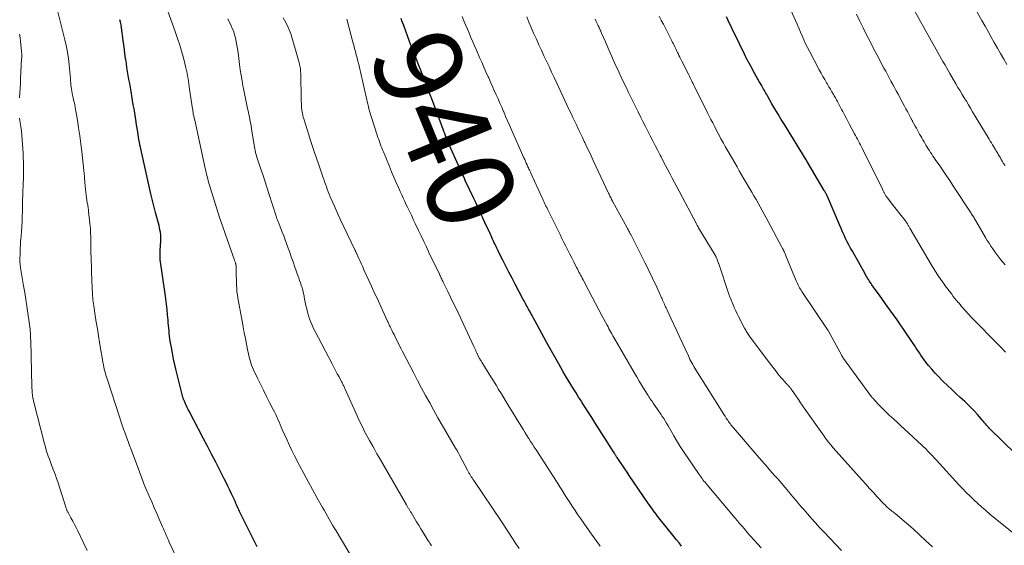
# Model space of a CAD drawing. Units: feet. Extents: x 1935000 to 1940046, y 554997 to 560015.
# Drawn here: x 1936912 to 1937138, y 555181 to 555301 of the extents above; entities that cross this region are included whole.
import ezdxf
from ezdxf.enums import TextEntityAlignment as Align

# ---------------------------------------------------------------- set-up
doc = ezdxf.new("R2010")
doc.units = ezdxf.units.FT
doc.header["$LTSCALE"] = 100
doc.header["$MEASUREMENT"] = 0
for name, color, linetype, lineweight in [('CONTOUR INDEX', 32, 'Continuous', 25), ('CONTOUR INDEX LABEL', 7, 'Continuous', 15), ('CONTOUR INTERMEDIATE', 40, 'Continuous', 15)]:
    doc.layers.add(name, color=color, linetype=linetype, lineweight=lineweight)
doc.styles.add('slant', font='romans.shx', dxfattribs={"oblique": 14.999978})

msp = doc.modelspace()

# ---------------------------------------------------------------- linework, layer by layer
at = {"layer": 'CONTOUR INDEX', "flags": 128}
for points, elevation in [([(1936966.38, 555180.28), (1936962.8, 555187.49), (1936962.59, 555187.92), (1936962.38, 555188.35), (1936962.18, 555188.78), (1936961.98, 555189.21), (1936961.73, 555189.77), (1936961.66, 555189.93), (1936961.59, 555190.08), (1936961.52, 555190.24), (1936961.46, 555190.4), (1936961.39, 555190.56), (1936961.32, 555190.72), (1936961.24, 555190.87), (1936961.17, 555191.03), (1936960.5, 555192.45), (1936960.09, 555193.31), (1936959.68, 555194.17), (1936959.26, 555195.02), (1936958.83, 555195.88), (1936957.82, 555197.87), (1936956.89, 555199.71), (1936955.94, 555201.55), (1936954.99, 555203.39), (1936954.03, 555205.22), (1936950.8, 555211.38), (1936950.58, 555211.8), (1936950.37, 555212.23), (1936950.16, 555212.66), (1936949.95, 555213.09), (1936949.69, 555213.66), (1936949.62, 555213.81), (1936949.55, 555213.96), (1936949.49, 555214.12), (1936949.44, 555214.27), (1936949.39, 555214.43), (1936949.34, 555214.59), (1936949.29, 555214.75), (1936949.25, 555214.91), (1936947.8, 555220.75), (1936947.5, 555222.05), (1936947.21, 555223.36), (1936946.95, 555224.68), (1936946.71, 555225.99), (1936946.46, 555227.44), (1936946.37, 555228.04), (1936946.29, 555228.64), (1936946.22, 555229.25), (1936946.17, 555229.86), (1936946.12, 555230.46), (1936946.07, 555231.07), (1936946.01, 555231.68), (1936945.96, 555232.28), (1936945.84, 555233.5), (1936945.71, 555234.71), (1936945.58, 555235.93), (1936945.43, 555237.14), (1936945.26, 555238.35), (1936944.16, 555246.18), (1936944.15, 555246.3), (1936944.14, 555246.41), (1936944.13, 555246.52), (1936944.13, 555246.64), (1936944.13, 555247.05), (1936944.13, 555247.38), (1936944.13, 555247.7), (1936944.15, 555248.02), (1936944.17, 555248.34), (1936944.3, 555250.39), (1936944.31, 555250.9), (1936944.31, 555251.41), (1936944.27, 555251.91), (1936944.2, 555252.42), (1936944.2, 555252.46), (1936944.1, 555252.98), (1936944, 555253.5), (1936943.88, 555254.01), (1936943.75, 555254.53), (1936943.08, 555257), (1936942.92, 555257.61), (1936942.76, 555258.22), (1936942.61, 555258.84), (1936942.46, 555259.45), (1936942.31, 555260.06), (1936942.16, 555260.68), (1936942.02, 555261.29), (1936941.88, 555261.91), (1936939.55, 555272.28), (1936939.53, 555272.36), (1936939.51, 555272.45), (1936939.49, 555272.54), (1936939.48, 555272.62), (1936939.2, 555274.15), (1936939.06, 555274.99), (1936938.91, 555275.84), (1936938.78, 555276.69), (1936938.64, 555277.55), (1936938.61, 555277.79), (1936938.46, 555278.77), (1936938.3, 555279.74), (1936938.14, 555280.72), (1936937.98, 555281.69), (1936937.47, 555284.74), (1936937.31, 555285.65), (1936937.15, 555286.57), (1936936.99, 555287.48), (1936936.83, 555288.4), (1936936.68, 555289.31), (1936936.53, 555290.23), (1936936.38, 555291.15), (1936936.25, 555292.07), (1936936.22, 555292.3), (1936936.07, 555293.34), (1936935.93, 555294.37), (1936935.79, 555295.41), (1936935.66, 555296.45), (1936935.29, 555299.37), (1936935.19, 555299.99), (1936935.06, 555300.61), (1936934.89, 555301.21)], 920), ([(1937063.75, 555180.46), (1937063.2, 555181.16), (1937062.64, 555181.86), (1937062.09, 555182.56), (1937058.58, 555186.96), (1937058.28, 555187.35), (1937057.97, 555187.75), (1937057.67, 555188.14), (1937057.37, 555188.54), (1937057.07, 555188.94), (1937056.78, 555189.34), (1937056.49, 555189.75), (1937056.21, 555190.16), (1937051.76, 555196.67), (1937051.26, 555197.4), (1937050.76, 555198.14), (1937050.27, 555198.87), (1937049.78, 555199.6), (1937048.97, 555200.81), (1937048.88, 555200.94), (1937048.8, 555201.07), (1937048.71, 555201.21), (1937048.62, 555201.34), (1937048.53, 555201.47), (1937048.45, 555201.61), (1937048.36, 555201.74), (1937048.28, 555201.88), (1937043.9, 555208.78), (1937043.18, 555209.92), (1937042.46, 555211.06), (1937041.73, 555212.19), (1937041, 555213.33), (1937040.78, 555213.68), (1937040.16, 555214.64), (1937039.56, 555215.6), (1937038.95, 555216.56), (1937038.35, 555217.53), (1937037.76, 555218.5), (1937037.18, 555219.48), (1937036.61, 555220.46), (1937036.05, 555221.45), (1937034.97, 555223.36), (1937033.87, 555225.3), (1937032.79, 555227.25), (1937031.71, 555229.21), (1937030.64, 555231.17), (1937028.86, 555234.45), (1937028.68, 555234.78), (1937028.5, 555235.1), (1937028.33, 555235.43), (1937028.15, 555235.75), (1937027.98, 555236.07), (1937027.8, 555236.4), (1937027.63, 555236.72), (1937027.45, 555237.05), (1937025.61, 555240.52), (1937024.89, 555241.89), (1937024.18, 555243.26), (1937023.47, 555244.63), (1937022.78, 555246.01), (1937021.81, 555247.94), (1937021.6, 555248.35), (1937021.4, 555248.77), (1937021.2, 555249.18), (1937021, 555249.6), (1937020.81, 555250.02), (1937020.61, 555250.43), (1937020.42, 555250.85), (1937020.23, 555251.27), (1937019.83, 555252.13), (1937019.44, 555252.98), (1937019.05, 555253.83), (1937018.66, 555254.68), (1937018.27, 555255.53), (1937018.08, 555255.94), (1937017.59, 555257), (1937017.11, 555258.05), (1937016.62, 555259.1), (1937016.12, 555260.16), (1937014.16, 555264.35), (1937013.98, 555264.76), (1937013.79, 555265.16), (1937013.6, 555265.56), (1937013.42, 555265.97), (1937013.23, 555266.37), (1937013.05, 555266.78), (1937012.87, 555267.18), (1937012.68, 555267.59), (1937010.48, 555272.53), (1937010.37, 555272.78), (1937010.26, 555273.03), (1937010.15, 555273.29), (1937010.04, 555273.54), (1937009.94, 555273.8), (1937009.84, 555274.06), (1937009.74, 555274.31), (1937009.64, 555274.57), (1937009.45, 555275.07), (1937009.26, 555275.58), (1937009.07, 555276.09), (1937008.88, 555276.6), (1937008.69, 555277.11), (1937006.46, 555283.03), (1937006.1, 555283.99), (1937005.73, 555284.95), (1937005.36, 555285.91), (1937004.99, 555286.87), (1937004.61, 555287.83), (1937004.23, 555288.79), (1937003.86, 555289.75), (1937003.48, 555290.71), (1937003.26, 555291.27), (1937002.78, 555292.51), (1937002.3, 555293.75), (1937001.83, 555295), (1937001.37, 555296.24), (1937000.04, 555299.84), (1936999.84, 555300.39), (1936999.63, 555300.94), (1936999.43, 555301.48)], 940), ([(1937140.31, 555201.67), (1937134.43, 555207.46), (1937134.18, 555207.71), (1937133.94, 555207.96), (1937133.71, 555208.22), (1937133.48, 555208.49), (1937133.26, 555208.75), (1937133.03, 555209.02), (1937132.8, 555209.28), (1937132.58, 555209.55), (1937131.67, 555210.6), (1937130.97, 555211.38), (1937130.26, 555212.14), (1937129.52, 555212.87), (1937128.77, 555213.59), (1937127.73, 555214.54), (1937126.74, 555215.46), (1937125.76, 555216.37), (1937124.78, 555217.3), (1937123.82, 555218.23), (1937123.52, 555218.52), (1937122.72, 555219.33), (1937121.94, 555220.15), (1937121.2, 555221.01), (1937120.47, 555221.89), (1937119.86, 555222.65), (1937119.47, 555223.16), (1937119.08, 555223.68), (1937118.71, 555224.21), (1937118.34, 555224.75), (1937117.99, 555225.29), (1937117.63, 555225.83), (1937117.27, 555226.37), (1937116.91, 555226.91), (1937114.83, 555230.01), (1937114.03, 555231.19), (1937113.22, 555232.36), (1937112.39, 555233.52), (1937111.55, 555234.68), (1937111.32, 555234.99), (1937110.59, 555235.99), (1937109.87, 555236.98), (1937109.16, 555237.98), (1937108.45, 555238.99), (1937107.45, 555240.4), (1937107.25, 555240.7), (1937107.04, 555241), (1937106.84, 555241.31), (1937106.65, 555241.62), (1937106.46, 555241.93), (1937106.27, 555242.24), (1937106.08, 555242.56), (1937105.9, 555242.88), (1937102.96, 555248.08), (1937102.56, 555248.81), (1937102.17, 555249.54), (1937101.79, 555250.27), (1937101.42, 555251.01), (1937101.07, 555251.76), (1937100.72, 555252.51), (1937100.39, 555253.27), (1937100.06, 555254.03), (1937097.24, 555260.65), (1937097.18, 555260.77), (1937097.13, 555260.9), (1937097.07, 555261.02), (1937097.01, 555261.14), (1937097, 555261.16), (1937096.95, 555261.28), (1937096.89, 555261.39), (1937096.83, 555261.49), (1937096.77, 555261.6), (1937096.71, 555261.71), (1937096.65, 555261.82), (1937096.59, 555261.93), (1937096.53, 555262.03), (1937092.7, 555268.49), (1937092.66, 555268.56), (1937092.62, 555268.62), (1937092.58, 555268.69), (1937092.54, 555268.76), (1937092.49, 555268.83), (1937092.45, 555268.89), (1937092.41, 555268.96), (1937092.37, 555269.03), (1937087.36, 555277.15), (1937086.63, 555278.34), (1937085.92, 555279.52), (1937085.21, 555280.72), (1937084.52, 555281.92), (1937083.49, 555283.71), (1937083.31, 555284.02), (1937083.14, 555284.32), (1937082.96, 555284.63), (1937082.78, 555284.94), (1937082.61, 555285.24), (1937082.43, 555285.55), (1937082.26, 555285.85), (1937082.08, 555286.16), (1937081.71, 555286.8), (1937081.51, 555287.14), (1937081.32, 555287.48), (1937081.13, 555287.82), (1937080.94, 555288.16), (1937080.75, 555288.51), (1937080.56, 555288.85), (1937080.37, 555289.19), (1937080.18, 555289.54), (1937079.27, 555291.22), (1937079.18, 555291.39), (1937079.08, 555291.56), (1937078.99, 555291.73), (1937078.9, 555291.91), (1937078.81, 555292.08), (1937078.72, 555292.26), (1937078.63, 555292.43), (1937078.55, 555292.61), (1937077.89, 555293.95), (1937077.48, 555294.8), (1937077.07, 555295.65), (1937076.66, 555296.5), (1937076.24, 555297.35), (1937074.48, 555300.99), (1937074.08, 555301.84)], 960)]:
    msp.add_lwpolyline(points, dxfattribs=dict(at, elevation=elevation))
at = {"layer": 'CONTOUR INTERMEDIATE', "flags": 128}
for points, elevation in [([(1937138.43, 555290.92), (1937137.69, 555292.17), (1937136.96, 555293.42), (1937136.24, 555294.68), (1937135.53, 555295.94), (1937134.83, 555297.21), (1937134.12, 555298.48), (1937133.41, 555299.74), (1937132.71, 555301), (1937122.73, 555318.78)], 976), ([(1937138, 555267.72), (1937137.68, 555268.25), (1937137.36, 555268.78), (1937137.13, 555269.17), (1937136.93, 555269.51), (1937136.72, 555269.85), (1937136.52, 555270.18), (1937136.32, 555270.52), (1937136.12, 555270.86), (1937135.91, 555271.2), (1937135.71, 555271.53), (1937135.51, 555271.87), (1937135.39, 555272.07), (1937135.13, 555272.5), (1937134.87, 555272.94), (1937134.61, 555273.37), (1937134.35, 555273.81), (1937130.56, 555280.1), (1937130.08, 555280.89), (1937129.6, 555281.69), (1937129.12, 555282.48), (1937128.63, 555283.27), (1937128.15, 555284.07), (1937127.68, 555284.87), (1937127.2, 555285.66), (1937126.73, 555286.46), (1937125.34, 555288.84), (1937124.94, 555289.52), (1937124.54, 555290.21), (1937124.15, 555290.9), (1937123.76, 555291.59), (1937123.37, 555292.28), (1937122.99, 555292.97), (1937122.6, 555293.66), (1937122.21, 555294.35), (1937109.18, 555317.72)], 972), ([(1936949.58, 555174.22), (1936946.24, 555181.37), (1936946.04, 555181.81), (1936945.84, 555182.24), (1936945.64, 555182.68), (1936945.45, 555183.12), (1936945.26, 555183.56), (1936945.07, 555184), (1936944.87, 555184.43), (1936944.68, 555184.87), (1936943.93, 555186.62), (1936943.36, 555187.94), (1936942.79, 555189.25), (1936942.22, 555190.57), (1936941.65, 555191.88), (1936940.66, 555194.17), (1936940.49, 555194.57), (1936940.32, 555194.98), (1936940.15, 555195.4), (1936939.99, 555195.81), (1936939.83, 555196.23), (1936939.68, 555196.64), (1936939.52, 555197.06), (1936939.37, 555197.47), (1936937.47, 555202.6), (1936937.13, 555203.54), (1936936.79, 555204.47), (1936936.44, 555205.4), (1936936.1, 555206.33), (1936935.76, 555207.27), (1936935.43, 555208.2), (1936935.11, 555209.14), (1936934.8, 555210.08), (1936932.1, 555218.35), (1936931.96, 555218.79), (1936931.83, 555219.23), (1936931.69, 555219.67), (1936931.57, 555220.12), (1936931.44, 555220.58), (1936931.38, 555220.79), (1936931.33, 555221.01), (1936931.28, 555221.22), (1936931.23, 555221.43), (1936931.19, 555221.65), (1936931.15, 555221.86), (1936931.11, 555222.08), (1936931.07, 555222.29), (1936930.26, 555227.16), (1936930, 555228.71), (1936929.74, 555230.26), (1936929.49, 555231.81), (1936929.24, 555233.37), (1936928.9, 555235.55), (1936928.83, 555236.01), (1936928.77, 555236.47), (1936928.72, 555236.94), (1936928.67, 555237.4), (1936928.63, 555237.86), (1936928.6, 555238.33), (1936928.58, 555238.79), (1936928.56, 555239.25), (1936928.52, 555240.14), (1936928.49, 555241.05), (1936928.45, 555241.96), (1936928.42, 555242.86), (1936928.39, 555243.77), (1936928.29, 555246.91), (1936928.27, 555247.58), (1936928.25, 555248.24), (1936928.24, 555248.91), (1936928.24, 555249.57), (1936928.24, 555249.7), (1936928.23, 555250.3), (1936928.22, 555250.9), (1936928.21, 555251.51), (1936928.19, 555252.11), (1936928.16, 555252.71), (1936928.13, 555253.31), (1936928.08, 555253.91), (1936928.02, 555254.51), (1936927.73, 555257.2), (1936927.7, 555257.45), (1936927.67, 555257.7), (1936927.63, 555257.95), (1936927.59, 555258.2), (1936927.55, 555258.45), (1936927.51, 555258.7), (1936927.47, 555258.96), (1936927.43, 555259.21), (1936927.26, 555260.34), (1936927.17, 555261), (1936927.08, 555261.67), (1936927.01, 555262.34), (1936926.94, 555263.01), (1936926.86, 555263.95), (1936926.85, 555264.15), (1936926.83, 555264.35), (1936926.81, 555264.56), (1936926.8, 555264.76), (1936926.78, 555265.14), (1936926.77, 555265.16), (1936926.77, 555265.17), (1936926.77, 555265.19), (1936926.77, 555265.2), (1936926.77, 555265.26), (1936926.77, 555265.28), (1936926.77, 555265.29), (1936926.76, 555265.31), (1936926.76, 555265.32), (1936926.72, 555265.74), (1936926.7, 555265.96), (1936926.68, 555266.19), (1936926.65, 555266.41), (1936926.63, 555266.63), (1936926.16, 555270.93), (1936925.94, 555272.75), (1936925.71, 555274.55), (1936925.44, 555276.36), (1936925.16, 555278.16), (1936924.81, 555280.21), (1936924.67, 555280.98), (1936924.53, 555281.75), (1936924.36, 555282.52), (1936924.19, 555283.28), (1936924.05, 555283.87), (1936923.95, 555284.34), (1936923.86, 555284.81), (1936923.79, 555285.28), (1936923.73, 555285.76), (1936923.68, 555286.24), (1936923.63, 555286.72), (1936923.59, 555287.2), (1936923.54, 555287.68), (1936923.34, 555290.04), (1936923.16, 555291.69), (1936922.93, 555293.33), (1936922.63, 555294.96), (1936922.27, 555296.58), (1936920.23, 555304.84)], 916), ([(1936989.42, 555175.69), (1936984.49, 555183.94), (1936984.09, 555184.61), (1936983.7, 555185.28), (1936983.3, 555185.96), (1936982.91, 555186.63), (1936982.52, 555187.31), (1936982.14, 555187.98), (1936981.75, 555188.66), (1936981.37, 555189.34), (1936980.1, 555191.61), (1936979.09, 555193.43), (1936978.09, 555195.25), (1936977.11, 555197.08), (1936976.14, 555198.92), (1936974.97, 555201.16), (1936974.38, 555202.34), (1936973.8, 555203.52), (1936973.25, 555204.72), (1936972.71, 555205.92), (1936972.17, 555207.18), (1936971.92, 555207.76), (1936971.67, 555208.34), (1936971.42, 555208.93), (1936971.17, 555209.51), (1936970.91, 555210.09), (1936970.65, 555210.66), (1936970.37, 555211.23), (1936970.08, 555211.8), (1936969.23, 555213.42), (1936968.52, 555214.8), (1936967.82, 555216.19), (1936967.14, 555217.58), (1936966.47, 555218.98), (1936965.56, 555220.92), (1936965.33, 555221.43), (1936965.13, 555221.94), (1936964.95, 555222.47), (1936964.79, 555223), (1936964.65, 555223.54), (1936964.52, 555224.09), (1936964.4, 555224.63), (1936964.28, 555225.18), (1936963.96, 555226.74), (1936963.7, 555228.07), (1936963.44, 555229.4), (1936963.18, 555230.74), (1936962.93, 555232.07), (1936961.96, 555237.4), (1936961.85, 555238.1), (1936961.76, 555238.8), (1936961.7, 555239.51), (1936961.66, 555240.22), (1936961.55, 555243.85), (1936961.55, 555244.01), (1936961.55, 555244.17), (1936961.55, 555244.33), (1936961.55, 555244.49), (1936961.55, 555244.78), (1936961.55, 555244.8), (1936961.55, 555244.81), (1936961.55, 555244.83), (1936961.55, 555244.84), (1936961.54, 555244.91), (1936961.54, 555244.92), (1936961.54, 555244.94), (1936961.54, 555244.95), (1936961.53, 555244.97), (1936961.51, 555245.05), (1936961.5, 555245.11), (1936961.49, 555245.17), (1936961.47, 555245.23), (1936961.45, 555245.29), (1936961.4, 555245.45), (1936961.35, 555245.59), (1936961.3, 555245.73), (1936961.25, 555245.87), (1936961.21, 555246.01), (1936959.12, 555251.95), (1936958.45, 555253.9), (1936957.79, 555255.85), (1936957.15, 555257.81), (1936956.53, 555259.78), (1936955.63, 555262.72), (1936955.47, 555263.22), (1936955.33, 555263.72), (1936955.19, 555264.23), (1936955.06, 555264.73), (1936954.93, 555265.24), (1936954.81, 555265.75), (1936954.69, 555266.26), (1936954.58, 555266.77), (1936952.07, 555278.15), (1936952.02, 555278.39), (1936951.96, 555278.62), (1936951.91, 555278.85), (1936951.86, 555279.09), (1936951.75, 555279.53), (1936951.73, 555279.63), (1936951.68, 555280.02), (1936951.65, 555280.2), (1936951.63, 555280.38), (1936951.6, 555280.56), (1936951.58, 555280.73), (1936950.91, 555285.23), (1936950.82, 555285.85), (1936950.73, 555286.46), (1936950.64, 555287.08), (1936950.54, 555287.69), (1936950.44, 555288.31), (1936950.32, 555288.92), (1936950.19, 555289.53), (1936950.05, 555290.13), (1936949.55, 555292.14), (1936949.12, 555293.75), (1936948.66, 555295.34), (1936948.15, 555296.91), (1936947.61, 555298.48), (1936944.89, 555305.96)], 924), ([(1937138.14, 555224.91), (1937137.73, 555225.35), (1937137.32, 555225.78), (1937136.91, 555226.22), (1937130.11, 555233.14), (1937129.75, 555233.51), (1937129.4, 555233.89), (1937129.05, 555234.27), (1937128.71, 555234.66), (1937128.37, 555235.05), (1937128.03, 555235.44), (1937127.69, 555235.84), (1937127.36, 555236.23), (1937127.26, 555236.35), (1937126.88, 555236.81), (1937126.5, 555237.27), (1937126.13, 555237.74), (1937125.76, 555238.21), (1937124.57, 555239.78), (1937123.64, 555241.05), (1937122.73, 555242.35), (1937121.88, 555243.68), (1937121.05, 555245.02), (1937116.17, 555253.35), (1937116.07, 555253.51), (1937115.98, 555253.68), (1937115.89, 555253.85), (1937115.79, 555254.01), (1937115.75, 555254.1), (1937115.68, 555254.22), (1937115.6, 555254.35), (1937115.53, 555254.47), (1937115.45, 555254.59), (1937115.37, 555254.71), (1937115.29, 555254.82), (1937115.2, 555254.94), (1937115.12, 555255.05), (1937114.13, 555256.32), (1937113.56, 555257.03), (1937113, 555257.75), (1937112.44, 555258.47), (1937111.89, 555259.19), (1937111, 555260.34), (1937110.89, 555260.49), (1937110.78, 555260.64), (1937110.68, 555260.79), (1937110.58, 555260.95), (1937110.57, 555260.97), (1937110.48, 555261.12), (1937110.39, 555261.27), (1937110.31, 555261.42), (1937110.23, 555261.57), (1937110.21, 555261.61), (1937110.12, 555261.78), (1937110.03, 555261.96), (1937109.95, 555262.13), (1937109.86, 555262.3), (1937105.26, 555271.6), (1937105.04, 555272.03), (1937104.82, 555272.47), (1937104.6, 555272.9), (1937104.38, 555273.33), (1937104.16, 555273.76), (1937103.94, 555274.19), (1937103.71, 555274.62), (1937103.48, 555275.05), (1937102.27, 555277.33), (1937101.93, 555277.95), (1937101.6, 555278.57), (1937101.27, 555279.2), (1937100.94, 555279.82), (1937100.75, 555280.18), (1937100.51, 555280.62), (1937100.27, 555281.07), (1937100.03, 555281.51), (1937099.79, 555281.96), (1937099.55, 555282.4), (1937099.31, 555282.84), (1937099.06, 555283.28), (1937098.81, 555283.72), (1937098.63, 555284.04), (1937098.28, 555284.64), (1937097.93, 555285.24), (1937097.58, 555285.83), (1937097.23, 555286.42), (1937097.06, 555286.72), (1937096.62, 555287.46), (1937096.19, 555288.21), (1937095.77, 555288.97), (1937095.36, 555289.72), (1937093.12, 555293.95), (1937092.68, 555294.81), (1937092.25, 555295.69), (1937091.86, 555296.58), (1937091.48, 555297.47), (1937091.1, 555298.37), (1937090.72, 555299.27), (1937090.32, 555300.16), (1937089.92, 555301.05), (1937088.84, 555303.36)], 964), ([(1937138.02, 555244.99), (1937137.06, 555246.14), (1937136.57, 555246.74), (1937136.09, 555247.35), (1937135.64, 555247.98), (1937135.19, 555248.61), (1937134.76, 555249.26), (1937134.34, 555249.91), (1937133.93, 555250.57), (1937133.53, 555251.23), (1937131.27, 555255.07), (1937131.14, 555255.3), (1937131.01, 555255.52), (1937130.88, 555255.74), (1937130.74, 555255.96), (1937130.61, 555256.18), (1937130.47, 555256.4), (1937130.33, 555256.62), (1937130.19, 555256.84), (1937126.05, 555263.14), (1937125.3, 555264.28), (1937124.54, 555265.41), (1937123.77, 555266.54), (1937123, 555267.67), (1937122, 555269.1), (1937121.72, 555269.51), (1937121.45, 555269.92), (1937121.17, 555270.33), (1937120.9, 555270.74), (1937120.63, 555271.16), (1937120.37, 555271.57), (1937120.11, 555272), (1937119.86, 555272.42), (1937119.42, 555273.18), (1937119.16, 555273.62), (1937118.9, 555274.07), (1937118.65, 555274.51), (1937118.4, 555274.96), (1937118.15, 555275.41), (1937117.9, 555275.86), (1937117.65, 555276.31), (1937117.4, 555276.77), (1937117, 555277.5), (1937116.93, 555277.63), (1937116.87, 555277.75), (1937116.8, 555277.87), (1937116.73, 555277.99), (1937116.67, 555278.11), (1937116.6, 555278.23), (1937116.54, 555278.35), (1937116.47, 555278.48), (1937115.93, 555279.5), (1937115.59, 555280.14), (1937115.25, 555280.77), (1937114.91, 555281.4), (1937114.57, 555282.04), (1937113.45, 555284.12), (1937113.04, 555284.87), (1937112.64, 555285.62), (1937112.23, 555286.37), (1937111.83, 555287.12), (1937111.42, 555287.87), (1937111.02, 555288.62), (1937110.62, 555289.37), (1937110.22, 555290.12), (1937108.66, 555293.08), (1937107.84, 555294.63), (1937107.04, 555296.18), (1937106.24, 555297.74), (1937105.45, 555299.31), (1937104.67, 555300.87), (1937103.88, 555302.44)], 968), ([(1937006.38, 555180.54), (1937006.32, 555180.63), (1937006.15, 555180.89), (1937005.99, 555181.15), (1937005.83, 555181.41), (1937005.67, 555181.67), (1937004.98, 555182.78), (1937004.48, 555183.6), (1937003.98, 555184.42), (1937003.48, 555185.24), (1937002.98, 555186.05), (1937001.7, 555188.13), (1937001.61, 555188.28), (1937001.52, 555188.43), (1937001.43, 555188.58), (1937001.33, 555188.74), (1937001.32, 555188.76), (1937001.24, 555188.9), (1937001.16, 555189.04), (1937001.07, 555189.18), (1937000.99, 555189.32), (1937000.91, 555189.47), (1937000.83, 555189.61), (1937000.75, 555189.75), (1937000.67, 555189.89), (1936994.39, 555200.78), (1936993.89, 555201.65), (1936993.4, 555202.51), (1936992.91, 555203.38), (1936992.42, 555204.26), (1936992.18, 555204.69), (1936991.8, 555205.38), (1936991.42, 555206.07), (1936991.06, 555206.77), (1936990.7, 555207.47), (1936990.35, 555208.17), (1936990, 555208.88), (1936989.67, 555209.59), (1936989.34, 555210.3), (1936986.52, 555216.59), (1936986.43, 555216.79), (1936986.34, 555216.98), (1936986.25, 555217.18), (1936986.16, 555217.37), (1936986.07, 555217.57), (1936985.98, 555217.76), (1936985.88, 555217.95), (1936985.78, 555218.14), (1936985.19, 555219.25), (1936984.79, 555220), (1936984.39, 555220.74), (1936984, 555221.49), (1936983.6, 555222.24), (1936979.68, 555229.69), (1936979.32, 555230.4), (1936978.99, 555231.11), (1936978.7, 555231.85), (1936978.42, 555232.59), (1936978.18, 555233.34), (1936977.96, 555234.1), (1936977.77, 555234.87), (1936977.6, 555235.64), (1936977.22, 555237.57), (1936977.17, 555237.84), (1936977.11, 555238.1), (1936977.05, 555238.37), (1936976.99, 555238.63), (1936976.93, 555238.9), (1936976.86, 555239.16), (1936976.78, 555239.42), (1936976.7, 555239.68), (1936976.5, 555240.29), (1936976.32, 555240.85), (1936976.13, 555241.41), (1936975.94, 555241.96), (1936975.74, 555242.52), (1936975.06, 555244.45), (1936974.64, 555245.64), (1936974.21, 555246.83), (1936973.78, 555248.02), (1936973.35, 555249.21), (1936973.12, 555249.86), (1936972.8, 555250.72), (1936972.48, 555251.59), (1936972.15, 555252.45), (1936971.81, 555253.32), (1936971.27, 555254.67), (1936971.2, 555254.85), (1936971.13, 555255.04), (1936971.07, 555255.22), (1936971, 555255.41), (1936970.93, 555255.59), (1936970.87, 555255.78), (1936970.81, 555255.96), (1936970.75, 555256.15), (1936969.08, 555261.35), (1936968.62, 555262.8), (1936968.14, 555264.24), (1936967.67, 555265.69), (1936967.18, 555267.13), (1936966.48, 555269.24), (1936966.35, 555269.63), (1936966.23, 555270.03), (1936966.12, 555270.43), (1936966.02, 555270.83), (1936965.92, 555271.23), (1936965.84, 555271.63), (1936965.76, 555272.04), (1936965.69, 555272.45), (1936965.19, 555275.69), (1936965.1, 555276.23), (1936965.01, 555276.76), (1936964.91, 555277.29), (1936964.82, 555277.83), (1936964.71, 555278.36), (1936964.61, 555278.89), (1936964.5, 555279.42), (1936964.38, 555279.95), (1936964.1, 555281.2), (1936963.86, 555282.35), (1936963.61, 555283.5), (1936963.39, 555284.66), (1936963.17, 555285.82), (1936963.14, 555285.97), (1936962.92, 555287.21), (1936962.71, 555288.45), (1936962.53, 555289.7), (1936962.36, 555290.95), (1936962.01, 555293.66), (1936961.89, 555294.51), (1936961.75, 555295.35), (1936961.58, 555296.19), (1936961.39, 555297.02), (1936961.28, 555297.5), (1936961.12, 555298.08), (1936960.93, 555298.66), (1936960.7, 555299.22), (1936960.45, 555299.77), (1936960.18, 555300.31), (1936959.91, 555300.86), (1936959.65, 555301.41)], 928), ([(1937026.5, 555179.9), (1937025.71, 555181.1), (1937022.59, 555185.88), (1937022.58, 555185.9), (1937022.57, 555185.92), (1937022.55, 555185.94), (1937022.54, 555185.96), (1937022.49, 555186.03), (1937022.48, 555186.05), (1937022.46, 555186.07), (1937022.45, 555186.09), (1937022.44, 555186.11), (1937016.08, 555195.5), (1937015.89, 555195.78), (1937015.7, 555196.07), (1937015.52, 555196.35), (1937015.34, 555196.65), (1937015.16, 555196.94), (1937014.99, 555197.23), (1937014.83, 555197.53), (1937014.66, 555197.83), (1937012.86, 555201.28), (1937012.77, 555201.45), (1937012.68, 555201.61), (1937012.59, 555201.77), (1937012.5, 555201.94), (1937012.44, 555202.06), (1937012.31, 555202.28), (1937012.19, 555202.5), (1937012.06, 555202.72), (1937011.93, 555202.94), (1937008.86, 555208.22), (1937007.89, 555209.9), (1937006.93, 555211.59), (1937005.98, 555213.29), (1937005.05, 555214.99), (1937004.12, 555216.7), (1937003.21, 555218.41), (1937002.31, 555220.13), (1937001.41, 555221.86), (1936999.76, 555225.07), (1936999.69, 555225.22), (1936999.61, 555225.37), (1936999.53, 555225.52), (1936999.46, 555225.67), (1936998.31, 555227.94), (1936998.05, 555228.45), (1936997.8, 555228.96), (1936997.54, 555229.47), (1936997.29, 555229.98), (1936996.98, 555230.61), (1936996.89, 555230.81), (1936996.79, 555231.01), (1936996.7, 555231.2), (1936996.61, 555231.4), (1936996.52, 555231.6), (1936996.43, 555231.8), (1936996.34, 555232), (1936996.25, 555232.19), (1936995.16, 555234.54), (1936994.53, 555235.91), (1936993.9, 555237.29), (1936993.27, 555238.66), (1936992.65, 555240.04), (1936990.9, 555243.86), (1936990.61, 555244.5), (1936990.32, 555245.14), (1936990.03, 555245.78), (1936989.73, 555246.43), (1936989.26, 555247.48), (1936989.2, 555247.59), (1936989.15, 555247.71), (1936989.09, 555247.83), (1936989.04, 555247.94), (1936988.98, 555248.06), (1936988.93, 555248.18), (1936988.87, 555248.29), (1936988.82, 555248.41), (1936985.47, 555255.43), (1936984.98, 555256.47), (1936984.5, 555257.51), (1936984.04, 555258.56), (1936983.58, 555259.61), (1936983.16, 555260.59), (1936982.93, 555261.15), (1936982.7, 555261.72), (1936982.48, 555262.3), (1936982.27, 555262.88), (1936982.07, 555263.45), (1936981.87, 555264.03), (1936981.67, 555264.61), (1936981.47, 555265.19), (1936981.4, 555265.4), (1936981.16, 555266.08), (1936980.93, 555266.77), (1936980.69, 555267.45), (1936980.45, 555268.13), (1936980, 555269.44), (1936979.55, 555270.77), (1936979.1, 555272.11), (1936978.67, 555273.46), (1936978.24, 555274.8), (1936977.09, 555278.48), (1936976.98, 555278.88), (1936976.87, 555279.28), (1936976.79, 555279.69), (1936976.71, 555280.1), (1936976.65, 555280.51), (1936976.6, 555280.92), (1936976.57, 555281.34), (1936976.55, 555281.76), (1936976.53, 555282.71), (1936976.51, 555283.6), (1936976.49, 555284.49), (1936976.47, 555285.38), (1936976.45, 555286.27), (1936976.39, 555288.92), (1936976.37, 555289.26), (1936976.35, 555289.6), (1936976.31, 555289.95), (1936976.27, 555290.29), (1936976.21, 555290.63), (1936976.14, 555290.96), (1936976.06, 555291.3), (1936975.97, 555291.63), (1936974.37, 555297.17), (1936974.18, 555297.76), (1936973.98, 555298.33), (1936973.75, 555298.9), (1936973.51, 555299.46), (1936973.24, 555300.01), (1936972.96, 555300.55), (1936972.67, 555301.09), (1936972.37, 555301.62)], 932), ([(1937045.11, 555180.46), (1937044.8, 555180.88), (1937044.48, 555181.3), (1937044.17, 555181.72), (1937043.86, 555182.14), (1937043.55, 555182.57), (1937043.25, 555182.99), (1937040.67, 555186.67), (1937040, 555187.65), (1937039.33, 555188.62), (1937038.68, 555189.61), (1937038.03, 555190.6), (1937037.68, 555191.14), (1937037.21, 555191.86), (1937036.75, 555192.59), (1937036.29, 555193.32), (1937035.83, 555194.05), (1937035.37, 555194.78), (1937034.91, 555195.5), (1937034.45, 555196.23), (1937033.98, 555196.96), (1937030.4, 555202.51), (1937029.98, 555203.17), (1937029.56, 555203.82), (1937029.14, 555204.48), (1937028.72, 555205.13), (1937028.69, 555205.17), (1937028.29, 555205.81), (1937027.88, 555206.45), (1937027.49, 555207.09), (1937027.09, 555207.73), (1937026.04, 555209.45), (1937025.14, 555210.93), (1937024.24, 555212.41), (1937023.33, 555213.89), (1937022.43, 555215.38), (1937021.81, 555216.4), (1937021.22, 555217.37), (1937020.62, 555218.34), (1937020.03, 555219.3), (1937019.43, 555220.27), (1937017.96, 555222.63), (1937017.87, 555222.77), (1937017.78, 555222.92), (1937017.69, 555223.06), (1937017.6, 555223.2), (1937017.53, 555223.32), (1937017.48, 555223.4), (1937017.43, 555223.49), (1937017.37, 555223.58), (1937017.32, 555223.67), (1937017.24, 555223.82), (1937017.23, 555223.83), (1937017.22, 555223.85), (1937017.21, 555223.87), (1937017.2, 555223.89), (1937017.16, 555223.97), (1937017.15, 555223.98), (1937017.15, 555224), (1937017.14, 555224.02), (1937017.13, 555224.04), (1937017.06, 555224.19), (1937017.01, 555224.28), (1937016.97, 555224.38), (1937016.93, 555224.47), (1937016.88, 555224.56), (1937016.68, 555224.99), (1937016.54, 555225.3), (1937016.4, 555225.61), (1937016.25, 555225.91), (1937016.11, 555226.22), (1937012.64, 555233.66), (1937012.03, 555234.97), (1937011.4, 555236.28), (1937010.78, 555237.58), (1937010.14, 555238.88), (1937009.08, 555241.03), (1937008.97, 555241.25), (1937008.86, 555241.47), (1937008.75, 555241.69), (1937008.64, 555241.91), (1937008.54, 555242.14), (1937008.43, 555242.36), (1937008.32, 555242.58), (1937008.21, 555242.8), (1937005.82, 555247.81), (1937005.22, 555249.07), (1937004.62, 555250.33), (1937004.02, 555251.59), (1937003.42, 555252.86), (1937002.68, 555254.43), (1937002.46, 555254.91), (1937002.23, 555255.38), (1937002.01, 555255.85), (1937001.79, 555256.33), (1937001.56, 555256.8), (1937001.33, 555257.27), (1937001.11, 555257.74), (1937000.88, 555258.22), (1937000.62, 555258.77), (1937000.26, 555259.52), (1936999.91, 555260.27), (1936999.57, 555261.03), (1936999.22, 555261.78), (1936998.82, 555262.68), (1936998.28, 555263.89), (1936997.75, 555265.11), (1936997.24, 555266.33), (1936996.73, 555267.55), (1936995.35, 555270.88), (1936995.16, 555271.35), (1936994.98, 555271.82), (1936994.8, 555272.29), (1936994.62, 555272.76), (1936994.45, 555273.24), (1936994.28, 555273.72), (1936994.12, 555274.2), (1936993.97, 555274.68), (1936992.13, 555280.44), (1936992.09, 555280.54), (1936992.07, 555280.64), (1936992.04, 555280.74), (1936992.01, 555280.85), (1936991.99, 555280.95), (1936991.97, 555281.05), (1936991.95, 555281.16), (1936991.93, 555281.26), (1936991.92, 555281.31), (1936991.89, 555281.43), (1936991.87, 555281.56), (1936991.84, 555281.69), (1936991.81, 555281.81), (1936989.87, 555290.22), (1936989.7, 555290.96), (1936989.52, 555291.69), (1936989.34, 555292.43), (1936989.15, 555293.16), (1936988.95, 555293.89), (1936988.76, 555294.62), (1936988.57, 555295.35), (1936988.38, 555296.08), (1936987.01, 555301.31)], 936), ([(1937082.07, 555180.08), (1937081.29, 555180.9), (1937079.57, 555182.72), (1937079.5, 555182.8), (1937079.42, 555182.88), (1937079.34, 555182.97), (1937079.27, 555183.05), (1937079.2, 555183.14), (1937079.12, 555183.23), (1937079.05, 555183.31), (1937078.98, 555183.4), (1937078.11, 555184.45), (1937077.61, 555185.06), (1937077.1, 555185.67), (1937076.6, 555186.28), (1937076.09, 555186.88), (1937069.63, 555194.53), (1937069.39, 555194.81), (1937069.16, 555195.1), (1937068.92, 555195.38), (1937068.69, 555195.67), (1937068.47, 555195.97), (1937068.25, 555196.26), (1937068.03, 555196.56), (1937067.82, 555196.87), (1937064.2, 555202.17), (1937063.62, 555203.04), (1937063.06, 555203.92), (1937062.53, 555204.81), (1937062.01, 555205.71), (1937061.61, 555206.43), (1937061.3, 555206.98), (1937060.99, 555207.53), (1937060.67, 555208.07), (1937060.35, 555208.62), (1937060.03, 555209.15), (1937059.7, 555209.69), (1937059.35, 555210.21), (1937059, 555210.74), (1937057.66, 555212.67), (1937057.46, 555212.96), (1937057.26, 555213.24), (1937057.07, 555213.53), (1937056.87, 555213.82), (1937056.68, 555214.11), (1937056.49, 555214.4), (1937056.3, 555214.69), (1937056.11, 555214.98), (1937055.27, 555216.33), (1937054.66, 555217.3), (1937054.07, 555218.27), (1937053.48, 555219.25), (1937052.9, 555220.24), (1937048.44, 555227.93), (1937048.21, 555228.32), (1937047.99, 555228.71), (1937047.77, 555229.11), (1937047.55, 555229.51), (1937047.34, 555229.91), (1937047.12, 555230.31), (1937046.91, 555230.71), (1937046.69, 555231.11), (1937045.59, 555233.2), (1937044.83, 555234.64), (1937044.06, 555236.09), (1937043.3, 555237.53), (1937042.53, 555238.98), (1937041.17, 555241.56), (1937040.98, 555241.91), (1937040.8, 555242.27), (1937040.61, 555242.62), (1937040.42, 555242.97), (1937040.24, 555243.32), (1937040.05, 555243.68), (1937039.87, 555244.03), (1937039.69, 555244.39), (1937039.03, 555245.66), (1937038.58, 555246.55), (1937038.12, 555247.44), (1937037.67, 555248.33), (1937037.23, 555249.23), (1937036.78, 555250.12), (1937036.34, 555251.02), (1937035.89, 555251.92), (1937035.45, 555252.81), (1937033, 555257.76), (1937032.83, 555258.1), (1937032.66, 555258.44), (1937032.49, 555258.79), (1937032.33, 555259.13), (1937032.16, 555259.48), (1937032, 555259.83), (1937031.84, 555260.18), (1937031.68, 555260.52), (1937029.17, 555266.03), (1937029.09, 555266.21), (1937029.01, 555266.38), (1937028.93, 555266.55), (1937028.85, 555266.73), (1937028.77, 555266.9), (1937028.7, 555267.07), (1937028.62, 555267.25), (1937028.54, 555267.42), (1937028.33, 555267.89), (1937028.15, 555268.31), (1937027.97, 555268.72), (1937027.78, 555269.13), (1937027.6, 555269.54), (1937024.75, 555275.96), (1937024.3, 555276.98), (1937023.86, 555278), (1937023.41, 555279.02), (1937022.97, 555280.03), (1937022.92, 555280.15), (1937022.5, 555281.11), (1937022.08, 555282.07), (1937021.66, 555283.03), (1937021.23, 555283.99), (1937020.81, 555284.95), (1937020.38, 555285.91), (1937019.96, 555286.87), (1937019.53, 555287.83), (1937019.4, 555288.13), (1937018.9, 555289.23), (1937018.41, 555290.34), (1937017.92, 555291.45), (1937017.44, 555292.56), (1937016.7, 555294.24), (1937016.28, 555295.2), (1937015.87, 555296.16), (1937015.45, 555297.12), (1937015.04, 555298.09), (1937014.63, 555299.05), (1937014.22, 555300.01), (1937013.81, 555300.97), (1937013.4, 555301.94)], 944), ([(1937100.44, 555179.43), (1937096.4, 555183.72), (1937095.45, 555184.74), (1937094.52, 555185.76), (1937093.59, 555186.79), (1937092.68, 555187.83), (1937091.88, 555188.75), (1937091.37, 555189.34), (1937090.87, 555189.93), (1937090.36, 555190.52), (1937089.86, 555191.12), (1937089.37, 555191.71), (1937088.87, 555192.3), (1937088.36, 555192.9), (1937087.86, 555193.49), (1937086.37, 555195.23), (1937085.78, 555195.92), (1937085.18, 555196.6), (1937084.59, 555197.29), (1937083.99, 555197.98), (1937083.39, 555198.66), (1937082.79, 555199.35), (1937082.19, 555200.03), (1937081.6, 555200.72), (1937075.7, 555207.57), (1937075.5, 555207.81), (1937075.3, 555208.05), (1937075.1, 555208.3), (1937074.91, 555208.55), (1937074.72, 555208.81), (1937074.54, 555209.06), (1937074.36, 555209.32), (1937074.18, 555209.59), (1937074.01, 555209.83), (1937073.76, 555210.22), (1937073.5, 555210.61), (1937073.25, 555211), (1937073, 555211.39), (1937067.02, 555220.9), (1937066.79, 555221.29), (1937066.56, 555221.68), (1937066.34, 555222.08), (1937066.12, 555222.48), (1937065.92, 555222.89), (1937065.71, 555223.29), (1937065.52, 555223.7), (1937065.33, 555224.11), (1937064.07, 555226.85), (1937063.4, 555228.33), (1937062.72, 555229.8), (1937062.03, 555231.27), (1937061.35, 555232.73), (1937060.24, 555235.08), (1937060.11, 555235.37), (1937059.97, 555235.67), (1937059.83, 555235.96), (1937059.7, 555236.26), (1937059.56, 555236.55), (1937059.43, 555236.84), (1937059.3, 555237.14), (1937059.16, 555237.43), (1937058.07, 555239.85), (1937057.76, 555240.54), (1937057.44, 555241.23), (1937057.11, 555241.92), (1937056.79, 555242.6), (1937056.45, 555243.28), (1937056.12, 555243.96), (1937055.78, 555244.64), (1937055.44, 555245.32), (1937052.12, 555251.89), (1937052.02, 555252.09), (1937051.92, 555252.29), (1937051.81, 555252.49), (1937051.71, 555252.68), (1937051.61, 555252.88), (1937051.5, 555253.08), (1937051.4, 555253.27), (1937051.29, 555253.47), (1937047.92, 555259.58), (1937047.88, 555259.66), (1937047.83, 555259.74), (1937047.79, 555259.83), (1937047.75, 555259.91), (1937047.71, 555259.99), (1937047.67, 555260.07), (1937047.63, 555260.15), (1937047.59, 555260.24), (1937047.45, 555260.51), (1937047.35, 555260.73), (1937047.25, 555260.95), (1937047.14, 555261.17), (1937047.04, 555261.39), (1937043.51, 555268.9), (1937043.03, 555269.94), (1937042.54, 555270.97), (1937042.05, 555272), (1937041.56, 555273.04), (1937041.45, 555273.28), (1937041.02, 555274.19), (1937040.58, 555275.1), (1937040.15, 555276.01), (1937039.71, 555276.92), (1937039.27, 555277.83), (1937038.84, 555278.74), (1937038.41, 555279.65), (1937037.98, 555280.56), (1937037.91, 555280.7), (1937037.45, 555281.69), (1937036.99, 555282.67), (1937036.53, 555283.66), (1937036.07, 555284.65), (1937035.13, 555286.67), (1937034.54, 555287.92), (1937033.96, 555289.18), (1937033.37, 555290.43), (1937032.79, 555291.67), (1937032.2, 555292.93), (1937031.62, 555294.18), (1937031.05, 555295.44), (1937030.49, 555296.7), (1937029.83, 555298.15), (1937029.29, 555299.38), (1937028.76, 555300.61), (1937028.24, 555301.84)], 948), ([(1937121.32, 555180.3), (1937119.86, 555181.68), (1937118.39, 555183.05), (1937116.89, 555184.38), (1937115.36, 555185.69), (1937112.75, 555187.89), (1937112.52, 555188.09), (1937112.29, 555188.28), (1937112.05, 555188.47), (1937111.82, 555188.66), (1937111.58, 555188.85), (1937111.35, 555189.05), (1937111.13, 555189.25), (1937110.91, 555189.45), (1937110.68, 555189.67), (1937110.46, 555189.88), (1937110.25, 555190.1), (1937110.04, 555190.32), (1937108.69, 555191.77), (1937107.8, 555192.72), (1937106.93, 555193.67), (1937106.05, 555194.63), (1937105.19, 555195.59), (1937098.53, 555203.02), (1937097.99, 555203.65), (1937097.46, 555204.29), (1937096.95, 555204.96), (1937096.46, 555205.63), (1937092.16, 555211.78), (1937091.63, 555212.54), (1937091.1, 555213.3), (1937090.57, 555214.06), (1937090.05, 555214.83), (1937089.17, 555216.12), (1937089.09, 555216.24), (1937089.01, 555216.36), (1937088.92, 555216.47), (1937088.84, 555216.58), (1937088.76, 555216.7), (1937088.67, 555216.81), (1937088.58, 555216.91), (1937088.49, 555217.02), (1937088.43, 555217.09), (1937088.31, 555217.22), (1937088.18, 555217.36), (1937088.06, 555217.5), (1937087.94, 555217.63), (1937087.4, 555218.21), (1937087.01, 555218.64), (1937086.62, 555219.07), (1937086.25, 555219.52), (1937085.88, 555219.96), (1937085.53, 555220.41), (1937084.99, 555221.09), (1937084.46, 555221.77), (1937083.94, 555222.46), (1937083.42, 555223.15), (1937079.39, 555228.6), (1937079.22, 555228.82), (1937079.07, 555229.05), (1937078.92, 555229.28), (1937078.77, 555229.51), (1937078.63, 555229.75), (1937078.49, 555229.99), (1937078.36, 555230.23), (1937078.23, 555230.47), (1937076.87, 555233.12), (1937076.55, 555233.75), (1937076.25, 555234.38), (1937075.95, 555235.01), (1937075.66, 555235.65), (1937075.39, 555236.3), (1937075.13, 555236.95), (1937074.88, 555237.61), (1937074.65, 555238.27), (1937072.37, 555244.96), (1937072.29, 555245.21), (1937072.21, 555245.45), (1937072.12, 555245.7), (1937072.04, 555245.94), (1937071.96, 555246.17), (1937071.91, 555246.3), (1937071.86, 555246.43), (1937071.8, 555246.55), (1937071.74, 555246.68), (1937071.68, 555246.8), (1937071.62, 555246.92), (1937071.55, 555247.04), (1937071.48, 555247.16), (1937067.69, 555253.47), (1937067.64, 555253.56), (1937067.58, 555253.65), (1937067.53, 555253.74), (1937067.48, 555253.83), (1937067.42, 555253.92), (1937067.37, 555254.01), (1937067.32, 555254.1), (1937067.27, 555254.19), (1937063.2, 555261.89), (1937062.68, 555262.87), (1937062.16, 555263.85), (1937061.65, 555264.83), (1937061.13, 555265.8), (1937060.62, 555266.79), (1937060.1, 555267.77), (1937059.59, 555268.75), (1937059.08, 555269.73), (1937058.88, 555270.12), (1937058.31, 555271.22), (1937057.74, 555272.32), (1937057.17, 555273.43), (1937056.6, 555274.53), (1937056.04, 555275.63), (1937055.47, 555276.74), (1937054.92, 555277.85), (1937054.36, 555278.95), (1937053.8, 555280.08), (1937053.26, 555281.14), (1937052.73, 555282.21), (1937052.21, 555283.28), (1937051.69, 555284.35), (1937051.6, 555284.54), (1937051.03, 555285.71), (1937050.47, 555286.88), (1937049.92, 555288.05), (1937049.37, 555289.22), (1937048.49, 555291.13), (1937047.93, 555292.36), (1937047.37, 555293.6), (1937046.83, 555294.84), (1937046.29, 555296.09), (1937045.44, 555298.09), (1937045.34, 555298.34), (1937045.23, 555298.59), (1937045.11, 555298.83), (1937045, 555299.08), (1937044.88, 555299.33), (1937044.77, 555299.57), (1937044.65, 555299.82), (1937044.53, 555300.06), (1937044.22, 555300.67), (1937044.07, 555300.98), (1937043.92, 555301.29)], 952), ([(1937140.82, 555182.62), (1937134.51, 555187.81), (1937133.57, 555188.6), (1937132.65, 555189.4), (1937131.74, 555190.21), (1937130.84, 555191.04), (1937129.96, 555191.89), (1937129.09, 555192.76), (1937128.25, 555193.64), (1937127.41, 555194.53), (1937122.26, 555200.19), (1937121.98, 555200.5), (1937121.69, 555200.8), (1937121.41, 555201.11), (1937121.12, 555201.42), (1937120.84, 555201.72), (1937120.54, 555202.02), (1937120.24, 555202.31), (1937119.94, 555202.6), (1937114.89, 555207.32), (1937114.11, 555208.05), (1937113.33, 555208.77), (1937112.55, 555209.49), (1937111.76, 555210.21), (1937111.6, 555210.36), (1937110.9, 555211.01), (1937110.21, 555211.67), (1937109.54, 555212.35), (1937108.88, 555213.04), (1937107.65, 555214.35), (1937107.61, 555214.39), (1937107.57, 555214.44), (1937107.53, 555214.48), (1937107.5, 555214.53), (1937107.46, 555214.57), (1937107.42, 555214.62), (1937107.39, 555214.66), (1937107.35, 555214.71), (1937100.94, 555223.52), (1937100.89, 555223.59), (1937100.83, 555223.67), (1937100.78, 555223.76), (1937100.73, 555223.84), (1937100.67, 555223.92), (1937100.63, 555224), (1937100.58, 555224.09), (1937100.53, 555224.17), (1937097.5, 555229.74), (1937097.46, 555229.8), (1937097.43, 555229.86), (1937097.39, 555229.92), (1937097.36, 555229.97), (1937097.32, 555230.03), (1937097.28, 555230.09), (1937097.25, 555230.15), (1937097.21, 555230.21), (1937091.38, 555238.85), (1937091.19, 555239.14), (1937091, 555239.43), (1937090.83, 555239.73), (1937090.66, 555240.03), (1937090.5, 555240.34), (1937090.35, 555240.65), (1937090.21, 555240.97), (1937090.07, 555241.29), (1937087.72, 555247.02), (1937087.62, 555247.27), (1937087.51, 555247.52), (1937087.4, 555247.77), (1937087.29, 555248.01), (1937087.18, 555248.26), (1937087.06, 555248.5), (1937086.94, 555248.75), (1937086.81, 555248.99), (1937083.67, 555254.92), (1937083.21, 555255.77), (1937082.75, 555256.61), (1937082.29, 555257.45), (1937081.81, 555258.29), (1937081.34, 555259.13), (1937080.86, 555259.96), (1937080.38, 555260.8), (1937079.9, 555261.63), (1937078.09, 555264.73), (1937077.56, 555265.64), (1937077.03, 555266.55), (1937076.5, 555267.47), (1937075.97, 555268.38), (1937074.7, 555270.57), (1937074.25, 555271.35), (1937073.81, 555272.12), (1937073.38, 555272.9), (1937072.95, 555273.68), (1937072.82, 555273.9), (1937072.46, 555274.57), (1937072.1, 555275.24), (1937071.75, 555275.92), (1937071.4, 555276.59), (1937071.31, 555276.78), (1937070.92, 555277.55), (1937070.53, 555278.32), (1937070.14, 555279.09), (1937069.75, 555279.87), (1937066.75, 555285.88), (1937066.58, 555286.21), (1937066.41, 555286.55), (1937066.24, 555286.88), (1937066.08, 555287.22), (1937065.91, 555287.55), (1937065.74, 555287.88), (1937065.57, 555288.22), (1937065.41, 555288.55), (1937063.83, 555291.7), (1937063.61, 555292.14), (1937063.4, 555292.57), (1937063.18, 555293.01), (1937062.97, 555293.45), (1937062.86, 555293.67), (1937062.7, 555294), (1937062.54, 555294.33), (1937062.38, 555294.66), (1937062.22, 555295), (1937062.06, 555295.33), (1937061.89, 555295.66), (1937061.73, 555295.99), (1937061.56, 555296.32), (1937060.99, 555297.46), (1937060.53, 555298.36), (1937060.07, 555299.26), (1937059.6, 555300.16), (1937059.13, 555301.05), (1937059.11, 555301.1), (1937058.63, 555302.02)], 956), ([(1936911.85, 555283.31), (1936911.92, 555284.41), (1936911.99, 555285.51), (1936912.06, 555286.61), (1936912.12, 555287.71), (1936912.36, 555292.26), (1936912.37, 555292.46), (1936912.38, 555292.67), (1936912.38, 555292.87), (1936912.38, 555293.08), (1936912.38, 555293.28), (1936912.37, 555293.49), (1936912.35, 555293.69), (1936912.34, 555293.9), (1936912.1, 555296.25), (1936912, 555297.06), (1936911.85, 555297.87)], 912), ([(1936927.42, 555179.45), (1936926.57, 555181.23), (1936925.23, 555183.93), (1936924.85, 555184.68), (1936924.46, 555185.43), (1936924.07, 555186.17), (1936923.67, 555186.9), (1936923, 555188.12), (1936922.94, 555188.25), (1936922.87, 555188.38), (1936922.81, 555188.51), (1936922.76, 555188.64), (1936922.7, 555188.77), (1936922.65, 555188.91), (1936922.6, 555189.04), (1936922.56, 555189.18), (1936920.63, 555195.2), (1936920.38, 555195.96), (1936920.12, 555196.71), (1936919.84, 555197.46), (1936919.55, 555198.21), (1936919.51, 555198.33), (1936919.24, 555199.01), (1936918.98, 555199.7), (1936918.72, 555200.39), (1936918.47, 555201.08), (1936918.23, 555201.78), (1936918, 555202.48), (1936917.8, 555203.19), (1936917.61, 555203.9), (1936915.16, 555213.46), (1936915.11, 555213.68), (1936915.06, 555213.9), (1936915.01, 555214.13), (1936914.96, 555214.35), (1936914.92, 555214.58), (1936914.88, 555214.8), (1936914.85, 555215.03), (1936914.83, 555215.26), (1936914.8, 555215.54), (1936914.77, 555215.9), (1936914.75, 555216.27), (1936914.73, 555216.64), (1936914.72, 555217.01), (1936914.43, 555227.64), (1936914.42, 555228.16), (1936914.4, 555228.68), (1936914.37, 555229.21), (1936914.33, 555229.73), (1936914.29, 555230.25), (1936914.24, 555230.77), (1936914.18, 555231.29), (1936914.11, 555231.81), (1936913.8, 555233.91), (1936913.57, 555235.48), (1936913.32, 555237.05), (1936913.07, 555238.61), (1936912.8, 555240.17), (1936912.1, 555244.25), (1936912.06, 555244.49), (1936912.03, 555244.74), (1936912, 555244.99), (1936911.99, 555245.24), (1936911.98, 555245.49), (1936911.97, 555245.74), (1936911.97, 555245.99), (1936911.97, 555246.24), (1936911.98, 555246.65), (1936911.99, 555247.1), (1936912, 555247.55), (1936912.01, 555248.01), (1936912.03, 555248.46), (1936912.05, 555248.89), (1936912.09, 555249.56), (1936912.13, 555250.23), (1936912.17, 555250.9), (1936912.23, 555251.57), (1936912.31, 555252.58), (1936912.39, 555253.75), (1936912.46, 555254.92), (1936912.5, 555256.09), (1936912.53, 555257.27), (1936912.55, 555258.37), (1936912.56, 555259.2), (1936912.58, 555260.03), (1936912.61, 555260.86), (1936912.64, 555261.69), (1936912.66, 555262.21), (1936912.69, 555262.78), (1936912.71, 555263.36), (1936912.74, 555263.93), (1936912.77, 555264.5), (1936912.79, 555265.07), (1936912.8, 555265.64), (1936912.8, 555266.21), (1936912.8, 555266.79), (1936912.77, 555268.59), (1936912.74, 555269.6), (1936912.71, 555270.62), (1936912.66, 555271.63), (1936912.59, 555272.65), (1936912.51, 555273.66), (1936912.41, 555274.67), (1936912.29, 555275.67), (1936912.16, 555276.68), (1936911.96, 555278.08), (1936911.89, 555278.58)], 912)]:
    msp.add_lwpolyline(points, dxfattribs=dict(at, elevation=elevation))

# ---------------------------------------------------------------- texts
at = {"layer": 'CONTOUR INDEX LABEL', "style": 'slant', "oblique": 15}
msp.add_text('940', height=20, rotation=292.375, dxfattribs=at).set_placement((1937009.5, 555276.09, 940), align=Align.MIDDLE_CENTER)

doc.saveas('drawing.dxf')
